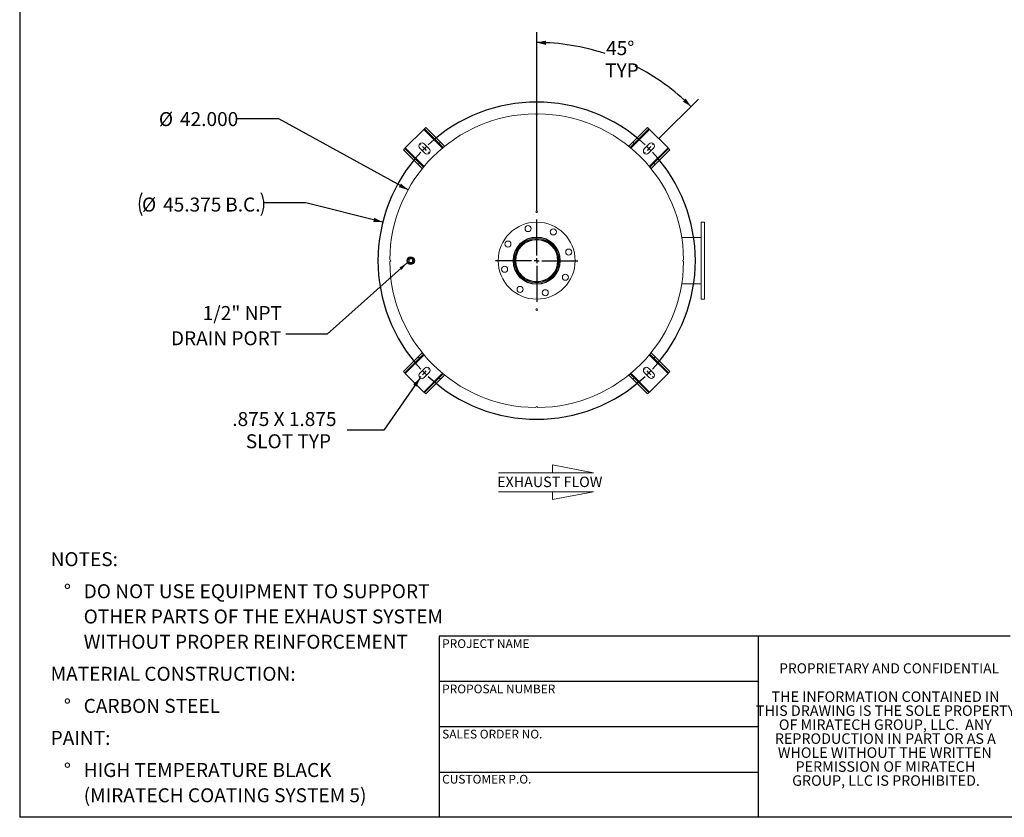
# Model space of a CAD drawing. Units: inches. Extents: x 0.5 to 10.5, y 0.5 to 7.9.
# Drawn here: x 0.5 to 6.4, y 0.5 to 5.3 of the extents above; entities that cross this region are included whole.
import ezdxf

# ---------------------------------------------------------------- set-up
doc = ezdxf.new("R2010")
doc.units = ezdxf.units.IN
doc.header["$MEASUREMENT"] = 0
doc.layers.add('FORMAT', color=7, linetype='Continuous')
doc.styles.add('SLDTEXTSTYLE0', font='TXT', dxfattribs={"width": 0.75})
doc.styles.add('SLDTEXTSTYLE3', font='TXT', dxfattribs={"width": 0.7})
doc.dimstyles.new('SLDDIMSTYLE2', dxfattribs={"dimtxt": 0.18, "dimasz": 0.055, "dimexe": 0, "dimexo": 0.0625, "dimgap": 0, "dimtad": 0, "dimtih": 1, "dimtoh": 1, "dimdec": 0, "dimrnd": 1e-09, "dimzin": 0, "dimdsep": 46, "dimtxsty": 'Standard', "dimsah": 1, "dimcen": 0.09, "dimadec": 0, "dimazin": 0, "dimtfac": 0.055, "dimtdec": 0, "dimtofl": 0, "dimtmove": 0, "dimatfit": 3, "dimfxl": 0, "dimfrac": 2, "dimtolj": 1, "dimtzin": 0, "dimarcsym": 0})
doc.dimstyles.new('SLDDIMSTYLE3', dxfattribs={"dimtxt": 0.083333, "dimasz": 0.055, "dimexe": 0, "dimexo": 0.0625, "dimgap": 0.020833, "dimtad": 0, "dimtih": 1, "dimtoh": 1, "dimdec": 3, "dimlfac": 24, "dimrnd": 1e-09, "dimzin": 4, "dimdsep": 46, "dimtxsty": 'SLDTEXTSTYLE0', "dimsah": 1, "dimcen": 0, "dimadec": 0, "dimazin": 1, "dimtfac": 1, "dimtdec": 4, "dimtofl": 0, "dimtmove": 0, "dimatfit": 3, "dimfxl": 0, "dimfrac": 2, "dimtolj": 1, "dimtzin": 12, "dimarcsym": 0})
doc.dimstyles.new('SLDDIMSTYLE4', dxfattribs={"dimtxt": 0.083333, "dimasz": 0.055, "dimexe": 0, "dimexo": 0.0625, "dimgap": 0.020833, "dimtad": 0, "dimtih": 1, "dimtoh": 1, "dimdec": 3, "dimlfac": 24, "dimrnd": 1e-09, "dimzin": 12, "dimdsep": 46, "dimtxsty": 'SLDTEXTSTYLE0', "dimsah": 1, "dimcen": 0, "dimadec": 0, "dimazin": 3, "dimtfac": 1, "dimtdec": 4, "dimtofl": 0, "dimtmove": 0, "dimatfit": 3, "dimfxl": 0, "dimfrac": 2, "dimtolj": 1, "dimtzin": 12, "dimarcsym": 0})
doc.dimstyles.new('SLDDIMSTYLE5', dxfattribs={"dimtxt": 0.083333, "dimasz": 0.055, "dimexe": 0, "dimexo": 0.0625, "dimgap": 0.020833, "dimtad": 0, "dimtih": 1, "dimtoh": 1, "dimdec": 3, "dimlfac": 24, "dimrnd": 1e-09, "dimzin": 12, "dimdsep": 46, "dimtxsty": 'SLDTEXTSTYLE0', "dimsah": 1, "dimcen": 0, "dimadec": 0, "dimazin": 3, "dimtfac": 1, "dimtdec": 4, "dimtofl": 0, "dimtmove": 0, "dimatfit": 3, "dimfxl": 0, "dimfrac": 2, "dimtolj": 1, "dimtzin": 12, "dimarcsym": 0})
doc.dimstyles.new('SLDDIMSTYLE6', dxfattribs={"dimtxt": 0.083333, "dimasz": 0.055, "dimexe": 0, "dimexo": 0.0625, "dimgap": 0.020833, "dimtad": 0, "dimtih": 1, "dimtoh": 1, "dimdec": 4, "dimlfac": 24, "dimzin": 12, "dimdsep": 46, "dimtxsty": 'SLDTEXTSTYLE0', "dimsah": 1, "dimcen": 0.09, "dimazin": 3, "dimtfac": 1, "dimtdec": 4, "dimtofl": 0, "dimtmove": 0, "dimatfit": 3, "dimfxl": 0, "dimfrac": 2, "dimtolj": 1, "dimtzin": 12, "dimarcsym": 0})

# ---------------------------------------------------------------- blocks, each defined once
blk = doc.blocks.new('SW_NOTE_0')
at = {"layer": 'FORMAT', "color": 0, "attachment_point": 1, "style": 'SLDTEXTSTYLE0'}
for s, insert, char_height in [('NOTES:', (0, 0.1074), 0.08333), ('%%d', (0.0787, -0.0837), 0.08333), ('DO NOT USE EQUIPMENT TO SUPPORT', (0.1969, -0.0837), 0.083333), ('OTHER PARTS OF THE EXHAUST SYSTEM', (0.1969, -0.2342), 0.083333), ('WITHOUT PROPER REINFORCEMENT', (0.1969, -0.3847), 0.083333), ('MATERIAL CONSTRUCTION:', (0, -0.5758), 0.083333), ('%%d', (0.0787, -0.7669), 0.08333), ('CARBON STEEL', (0.1969, -0.7669), 0.083333), ('PAINT:', (0, -0.958), 0.08333), ('%%d', (0.0787, -1.1491), 0.08333), ('HIGH TEMPERATURE BLACK', (0.1969, -1.1491), 0.083333), ('(MIRATECH COATING SYSTEM 5)', (0.1969, -1.2996), 0.083333)]:
    blk.add_mtext(s, dxfattribs=dict(at, insert=insert, char_height=char_height))
blk = doc.blocks.new('SW_NOTE_2')
at = {"layer": 'FORMAT', "color": 0, "char_height": 0.0625, "attachment_point": 2, "style": 'SLDTEXTSTYLE3'}
for s, insert in [('THE INFORMATION CONTAINED IN', (0.5811, 0.0806)), ('THIS DRAWING IS THE SOLE PROPERTY', (0.582, -0.0028)), ('OF MIRATECH GROUP, LLC.  ANY', (0.58, -0.0861)), ('REPRODUCTION IN PART OR AS A', (0.58, -0.1694)), ('WHOLE WITHOUT THE WRITTEN', (0.5768, -0.2528)), ('PERMISSION OF MIRATECH', (0.5805, -0.3361)), ('GROUP, LLC IS PROHIBITED.', (0.5841, -0.4194))]:
    blk.add_mtext(s, dxfattribs=dict(at, insert=insert))
blk = doc.blocks.new('Flow Arrow - Exhaust Flow')
at = {"color": 7, "linetype": 'Continuous', "lineweight": 0}
for p, q in [((187.51, 456.2), (171.88, 459.22)), ((171.88, 459.22), (171.88, 456.2)), ((151.3, 456.2), (187.51, 456.2)), ((151.3, 448.97), (187.51, 448.97)), ((187.51, 448.97), (171.88, 445.94)), ((171.88, 445.94), (171.88, 448.97))]:
    blk.add_line(p, q, dxfattribs=at)
at = {"color": 7, "linetype": 'Continuous', "lineweight": 0, "insert": (150.76, 454.72), "char_height": 4, "attachment_point": 1, "style": 'SLDTEXTSTYLE0'}
blk.add_mtext('EXHAUST FLOW', dxfattribs=at)
blk = doc.blocks.new('_D_7')
at = {"layer": 'FORMAT'}
for p, q in [((2.0437, 4.6628), (1.7937, 4.6628)), ((2.8135, 4.239), (2.0437, 4.6628))]:
    blk.add_line(p, q, dxfattribs=at)
blk.add_solid([(2.8135, 4.239), (2.7713, 4.2765), (2.7592, 4.2546)], dxfattribs=at)
at = {"layer": 'FORMAT', "char_height": 0.08333, "attachment_point": 1, "style": 'SLDTEXTSTYLE0'}
for s, insert in [('%%c', (1.3294, 4.7024)), ('42.000', (1.4551, 4.7024))]:
    blk.add_mtext(s, dxfattribs=dict(at, insert=insert))
blk = doc.blocks.new('_D_8')
at = {"layer": 'FORMAT'}
for p, q in [((2.8864, 3.1189), (2.6692, 2.8076)), ((2.6692, 2.8076), (2.4504, 2.8076))]:
    blk.add_line(p, q, dxfattribs=at)
blk.add_solid([(2.8864, 3.1189), (2.8446, 3.0809), (2.8651, 3.0666)], dxfattribs=at)
at = {"layer": 'FORMAT', "attachment_point": 1, "style": 'SLDTEXTSTYLE0'}
for s, insert, char_height in [('.875 X 1.875', (1.7665, 2.915), 0.083333), ('SLOT TYP', (1.8471, 2.7826), 0.08333)]:
    blk.add_mtext(s, dxfattribs=dict(at, insert=insert, char_height=char_height))
blk = doc.blocks.new('_D_9')
at = {"layer": 'FORMAT'}
for p, q in [((2.2052, 4.1618), (1.9552, 4.1618)), ((2.663, 4.047), (2.2052, 4.1618))]:
    blk.add_line(p, q, dxfattribs=at)
for centre, start, end in [((1.3643, 4.1534), 153.43495, 206.56505), ((1.8035, 4.1534), 333.43495, 26.56505)]:
    blk.add_arc(centre, 0.1517, start, end, dxfattribs=at)
blk.add_solid([(2.663, 4.047), (2.6127, 4.0725), (2.6067, 4.0482)], dxfattribs=at)
at = {"layer": 'FORMAT', "char_height": 0.08333, "attachment_point": 1, "style": 'SLDTEXTSTYLE0'}
for s, insert in [('%%c', (1.2286, 4.193)), ('45.375', (1.3544, 4.193)), ('B.C.', (1.7243, 4.193))]:
    blk.add_mtext(s, dxfattribs=dict(at, insert=insert))
blk = doc.blocks.new('_D_10')
at = {"layer": 'FORMAT'}
for p, q in [((3.58, 4.1118), (3.58, 5.1793)), ((4.3077, 4.5448), (4.5432, 4.7803))]:
    blk.add_line(p, q, dxfattribs=at)
for start, end in [(71.70691, 90), (45, 63.16075)]:
    blk.add_arc((3.58, 3.817), 1.2997, start, end, dxfattribs=at)
for points in [[(3.58, 5.1168), (3.6347, 5.1031), (3.6352, 5.1281)], [(4.499, 4.7361), (4.468, 4.7832), (4.4507, 4.7651)]]:
    blk.add_solid(points, dxfattribs=at)
at = {"layer": 'FORMAT', "char_height": 0.08333, "attachment_point": 1, "style": 'SLDTEXTSTYLE0'}
for s, insert in [('45°', (3.9936, 5.1252)), ('TYP', (3.9879, 4.9928))]:
    blk.add_mtext(s, dxfattribs=dict(at, insert=insert))
blk = doc.blocks.new('SW_NOTE_9')
at = {"layer": 'FORMAT', "color": 0, "char_height": 0.08333, "attachment_point": 3, "style": 'SLDTEXTSTYLE0'}
for s, insert in [('1/2" NPT', (-0.0231, 0.1686)), ('DRAIN PORT', (-0.0276, 0.0181))]:
    blk.add_mtext(s, dxfattribs=dict(at, insert=insert))
blk = doc.blocks.new('SW_CENTERMARKSYMBOL_1')
at = {"layer": 'FORMAT', "color": 0}
for p, q in [((0, 0.0313), (0, 0.2448)), ((-0.0312, 0), (-0.2448, 0)), ((0, 0), (-0.0156, 0)), ((0, 0), (0, 0.0156)), ((0, 0), (0, -0.0156)), ((0, 0), (0.0156, 0)), ((0.0313, 0), (0.2448, 0)), ((0, -0.0312), (0, -0.2448))]:
    blk.add_line(p, q, dxfattribs=at)
blk = doc.blocks.new('SW_CENTERMARKSYMBOL_2')
at = {"layer": 'FORMAT', "color": 0}
for p, q in [((-0.0221, 0.0221), (-0.0239, 0.0239)), ((0, 0), (-0.011, 0.011)), ((0, 0), (0.011, -0.011)), ((1.3369, 0), (1.3479, 0.011)), ((1.359, 0.0221), (1.3608, 0.0239)), ((0.0221, -0.0221), (0.0239, -0.0239)), ((1.3148, -0.0221), (1.3129, -0.0239)), ((1.3369, 0), (1.3258, -0.011)), ((0, -1.3369), (-0.011, -1.3479)), ((0, -1.3369), (0.011, -1.3258)), ((0.0221, -1.3148), (0.0239, -1.3129)), ((1.3148, -1.3148), (1.3129, -1.3129)), ((1.3369, -1.3369), (1.3258, -1.3258)), ((1.3369, -1.3369), (1.3479, -1.3479)), ((-0.0221, -1.359), (-0.0239, -1.3608)), ((1.359, -1.359), (1.3608, -1.3608))]:
    blk.add_line(p, q, dxfattribs=at)
for start, end in [(46.89408, 133.10592), (135, 135.94704), (134.05296, 135), (45, 45.94704), (136.89408, 223.10592), (44.05296, 45), (316.89408, 43.10592), (224.05296, 225), (225, 225.94704), (314.05296, 315), (315, 315.94704), (226.89408, 313.10592)]:
    blk.add_arc((0.6684, -0.6684), 0.9453, start, end, dxfattribs=at)

msp = doc.modelspace()

# ---------------------------------------------------------------- linework, layer by layer
at = {"color": 7, "linetype": 'Continuous', "lineweight": 15}
for p, q in [((2.7973553, 4.4891427), (2.9078407, 4.5996281)), ((2.9115236, 4.603311), (2.9078407, 4.5996281)), ((2.9078407, 4.5996281), (3.0176568, 4.489812)), ((2.9115236, 4.603311), (2.9188893, 4.6106767)), ((2.9999119, 4.5149226), (2.9115236, 4.603311)), ((3.0072776, 4.5222883), (2.9188893, 4.6106767)), ((4.1422641, 4.489812), (4.2520802, 4.5996281)), ((4.1526433, 4.5222883), (4.2410316, 4.6106767)), ((4.160009, 4.5149226), (4.2483973, 4.603311)), ((4.2410316, 4.6106767), (4.2483973, 4.603311)), ((4.2520802, 4.5996281), (4.2483973, 4.603311)), ((4.2520802, 4.5996281), (4.3625656, 4.4891427)), ((2.9999119, 4.5149226), (3.0072776, 4.5222883)), ((3.0310948, 4.4984711), (3.0072776, 4.5222883)), ((4.1526433, 4.5222883), (4.128826, 4.4984711)), ((4.1526433, 4.5222883), (4.160009, 4.5149226)), ((2.7863067, 4.4780942), (2.7936724, 4.4854599)), ((2.8746951, 4.3897058), (2.7863067, 4.4780942)), ((2.7973553, 4.4891427), (2.7936724, 4.4854599)), ((2.8820608, 4.3970715), (2.7936724, 4.4854599)), ((2.9071714, 4.3793266), (2.7973553, 4.4891427)), ((2.913365, 4.4578385), (2.8839022, 4.4873013)), ((2.9096821, 4.5130812), (2.9391449, 4.4836184)), ((3.0229799, 4.4918546), (2.9999119, 4.5149226)), ((3.0207298, 4.4941048), (3.0188885, 4.4922635)), ((4.160009, 4.5149226), (4.1369409, 4.4918546)), ((4.141033, 4.4922625), (4.1391909, 4.4941046)), ((4.141862, 4.4918217), (4.1418378, 4.4918459)), ((4.220776, 4.4836184), (4.2502387, 4.5130812)), ((4.2760187, 4.4873013), (4.2465559, 4.4578385)), ((4.3625656, 4.4891427), (4.2527495, 4.3793266)), ((4.2778601, 4.3970715), (4.3662485, 4.4854599)), ((4.2852258, 4.3897058), (4.3736141, 4.4780942)), ((4.3662485, 4.4854599), (4.3625656, 4.4891427)), ((4.3662485, 4.4854599), (4.3736141, 4.4780942)), ((2.8746951, 4.3897058), (2.8820608, 4.3970715)), ((2.8746951, 4.3897058), (2.8985123, 4.3658886)), ((2.8820608, 4.3970715), (2.9051288, 4.3740035)), ((2.9047209, 4.3780956), (2.9028788, 4.3762535)), ((2.9051618, 4.3789246), (2.9051376, 4.3789003)), ((4.2547921, 4.3740035), (4.2778601, 4.3970715)), ((4.2570422, 4.3762536), (4.2552009, 4.3780949)), ((4.2614086, 4.3658886), (4.2852258, 4.3897058)), ((4.2778601, 4.3970715), (4.2852258, 4.3897058)), ((4.5799604, 4.0461896), (4.5591271, 4.0461896)), ((4.5591271, 3.5878563), (4.5591271, 4.0461896)), ((4.5799604, 3.5878563), (4.5799604, 4.0461896)), ((3.5799493, 3.9444771), (3.5799489, 3.9494605)), ((3.5799716, 3.9444771), (3.579972, 3.9494605)), ((4.5591271, 3.9550438), (4.4440063, 3.9550438)), ((2.8195438, 3.8274396), (2.8403771, 3.8274396)), ((2.8195438, 3.8066063), (2.8195438, 3.8274396)), ((2.8403771, 3.8274396), (2.8403771, 3.8066063)), ((2.8403771, 3.8066063), (2.8195438, 3.8066063)), ((4.4440063, 3.6790021), (4.5591271, 3.6790021)), ((4.5591271, 3.5878563), (4.5799604, 3.5878563)), ((2.8746951, 3.2443401), (2.7863067, 3.1559518)), ((2.8820608, 3.2369744), (2.7936724, 3.1485861)), ((2.7973553, 3.1449033), (2.9071714, 3.2547194)), ((2.8985123, 3.2681574), (2.8746951, 3.2443401)), ((2.8820608, 3.2369744), (2.8746951, 3.2443401)), ((2.9051288, 3.2600425), (2.8820608, 3.2369744)), ((2.9028787, 3.2577923), (2.90472, 3.255951)), ((4.2527495, 3.2547194), (4.3625656, 3.1449033)), ((4.2547591, 3.2551214), (4.2547833, 3.2551456)), ((4.2778601, 3.2369744), (4.2547921, 3.2600425)), ((4.2552, 3.2559504), (4.2570421, 3.2577925)), ((4.2852258, 3.2443401), (4.2614086, 3.2681574)), ((4.2852258, 3.2443401), (4.2778601, 3.2369744)), ((4.2778601, 3.2369744), (4.3662485, 3.1485861)), ((4.2852258, 3.2443401), (4.3736141, 3.1559518)), ((2.8839022, 3.1467447), (2.913365, 3.1762075)), ((4.2465559, 3.1762075), (4.2760187, 3.1467447)), ((2.7936724, 3.1485861), (2.7863067, 3.1559518)), ((2.7936724, 3.1485861), (2.7973553, 3.1449033)), ((2.9078407, 3.0344178), (2.7973553, 3.1449033)), ((3.0176568, 3.1442339), (2.9078407, 3.0344178)), ((2.9391449, 3.1504275), (2.9096821, 3.1209647)), ((2.9999119, 3.1191233), (2.9115236, 3.030735)), ((3.0072776, 3.1117576), (2.9188893, 3.0233693)), ((2.9999119, 3.1191233), (3.0229799, 3.1421914)), ((3.0072776, 3.1117576), (2.9999119, 3.1191233)), ((3.0072776, 3.1117576), (3.0310948, 3.1355749)), ((3.0180589, 3.1422243), (3.0180831, 3.1422001)), ((3.0188878, 3.1417835), (3.02073, 3.1399414)), ((4.128826, 3.1355749), (4.1526433, 3.1117576)), ((4.1369409, 3.1421914), (4.160009, 3.1191233)), ((4.1391911, 3.1399412), (4.1410324, 3.1417825)), ((4.2520802, 3.0344178), (4.1422641, 3.1442339)), ((4.160009, 3.1191233), (4.1526433, 3.1117576)), ((4.1526433, 3.1117576), (4.2410316, 3.0233693)), ((4.160009, 3.1191233), (4.2483973, 3.030735)), ((4.2502387, 3.1209647), (4.220776, 3.1504275)), ((4.3625656, 3.1449033), (4.2520802, 3.0344178)), ((4.3625656, 3.1449033), (4.3662485, 3.1485861)), ((4.3736141, 3.1559518), (4.3662485, 3.1485861)), ((2.9078407, 3.0344178), (2.9115236, 3.030735)), ((2.9188893, 3.0233693), (2.9115236, 3.030735)), ((4.2483973, 3.030735), (4.2410316, 3.0233693)), ((4.2483973, 3.030735), (4.2520802, 3.0344178))]:
    msp.add_line(p, q, dxfattribs=at)
at = {"color": 7, "linetype": 'Continuous', "lineweight": 15, "flags": 128}
for points in [[(3.0169503, 4.4868323), (3.0169796, 4.4870758), (3.0176568, 4.489812)], [(4.1422641, 4.489812), (4.1429413, 4.4870758), (4.1429706, 4.4868323)], [(2.9071714, 4.3793266), (2.9099076, 4.3800038), (2.9101511, 4.3800332)], [(4.2497698, 4.3800332), (4.2500133, 4.3800038), (4.2527495, 4.3793266)], [(2.9101511, 3.2540128), (2.9099076, 3.2540421), (2.9071714, 3.2547194)], [(4.2527495, 3.2547194), (4.2500133, 3.2540421), (4.2497698, 3.2540128)], [(3.0176568, 3.1442339), (3.0169796, 3.1469702), (3.0169503, 3.1472136)], [(4.1429706, 3.1472136), (4.1429413, 3.1469702), (4.1422641, 3.1442339)]]:
    msp.add_lwpolyline(points, dxfattribs=at)
at = {"color": 7, "linetype": 'Continuous', "lineweight": 15}
for centre, radius in [((3.5799604, 4.1086896), 0.0052083), ((3.5799604, 3.817023), 0.2291667), ((3.5287358, 4.0081958), 0.0182292), ((3.6789188, 3.9884238), 0.0182292), ((3.4085596, 3.9159813), 0.0182292), ((3.5799604, 3.817023), 0.140625), ((3.5799604, 3.817023), 0.1380208), ((3.5799604, 3.817023), 0.1324375), ((3.5799604, 3.817023), 0.125), ((3.7711333, 3.8682476), 0.0182292), ((2.8299604, 3.817023), 0.0234375), ((2.8299604, 3.817023), 0.0175), ((2.8299604, 3.817023), 0.0169271), ((3.3887876, 3.7657984), 0.0182292), ((3.7513613, 3.7180646), 0.0182292), ((3.4810021, 3.6456221), 0.0182292), ((3.631185, 3.6258502), 0.0182292), ((3.5799604, 3.5253563), 0.0052083)]:
    msp.add_circle(centre, radius, dxfattribs=at)
for centre, radius, start, end in [((3.5799604, 3.817023), 0.875, 90.34104681, 179.65895319), ((3.5799604, 4.692023), 0.0052083, 180.17052341, 359.82947659), ((3.5799604, 3.817023), 0.875, 0.34104681, 89.65895319), ((2.8967922, 4.5001912), 0.0182292, 45, 225), ((4.2631287, 4.5001912), 0.0182292, 315, 135), ((2.926255, 4.4707285), 0.0182292, 225, 45), ((4.2336659, 4.4707285), 0.0182292, 135, 315), ((3.5799604, 3.817023), 0.1274542, 90.005, 89.995), ((2.7049604, 3.817023), 0.0052083, 270.17052341, 89.82947659), ((4.4549604, 3.817023), 0.0052083, 90.17052341, 269.82947659), ((3.5799604, 3.817023), 0.875, 180.34104681, 269.65895319), ((3.5799604, 3.817023), 0.875, 270.34104681, 359.65895319), ((2.926255, 3.1633175), 0.0182292, 315, 135), ((4.2336659, 3.1633175), 0.0182292, 45, 225), ((2.8967922, 3.1338547), 0.0182292, 135, 315), ((4.2631287, 3.1338547), 0.0182292, 225, 45), ((3.5799604, 2.942023), 0.0052083, 0.17052341, 179.82947659)]:
    msp.add_arc(centre, radius, start, end, dxfattribs=at)
for points, knots in [([(3.0188886, 4.4922635), (3.018676, 4.4921973), (3.018315, 4.4920851), (3.0179125, 4.49169), (3.0176626, 4.4911758), (3.0175734, 4.4905244), (3.0176291, 4.4900489), (3.0176568, 4.489812)], [0, 0, 0, 0, 0.229330121, 0.389193843, 0.549075842, 0.775366219, 1, 1, 1, 1]), ([(3.0188984, 4.4922734), (3.0188907, 4.4922631), (3.0185137, 4.4917629), (3.0181011, 4.490916), (3.0177618, 4.4900729), (3.0176568, 4.489812)], [0, 0, 0, 0, 0.014307522, 0.69494195, 1, 1, 1, 1]), ([(3.0205359, 4.4942987), (3.020495, 4.4942589), (3.0204134, 4.4941792), (3.0199028, 4.4936321), (3.0194037, 4.4930073), (3.0190967, 4.4925811), (3.0189229, 4.4923159), (3.0188885, 4.4922635)], [0, 0, 0, 0, 0.320395129, 0.640850848, 0.798041319, 0.960052641, 1, 1, 1, 1]), ([(4.1410328, 4.4922628), (4.140764, 4.4926454), (4.1402265, 4.4934101), (4.139609, 4.4940726), (4.1393965, 4.4942874), (4.1393866, 4.4942971), (4.139385, 4.4942987)], [0, 0, 0, 0, 0.311071074, 0.62187164, 0.93852925, 1, 1, 1, 1]), ([(4.1422641, 4.489812), (4.1420538, 4.490333), (4.1416927, 4.4912274), (4.1411674, 4.4920176), (4.140948, 4.4923475)], [0, 0, 0, 0, 0.582442979, 1, 1, 1, 1]), ([(4.1422641, 4.489812), (4.1423002, 4.4901564), (4.1423568, 4.490695), (4.1421741, 4.4914091), (4.141866, 4.4918639), (4.1414576, 4.4921441), (4.1411712, 4.4922239), (4.1410327, 4.4922626)], [0, 0, 0, 0, 0.323621306, 0.50613455, 0.690207671, 0.850196086, 1, 1, 1, 1]), ([(2.9047206, 4.3780954), (2.9043381, 4.3778265), (2.9035733, 4.3772891), (2.9029109, 4.3766716), (2.902696, 4.376459), (2.9026863, 4.3764492), (2.9026847, 4.3764476)], [0, 0, 0, 0, 0.311071074, 0.62187164, 0.93852925, 1, 1, 1, 1]), ([(2.9071714, 4.3793266), (2.9066504, 4.3791163), (2.905756, 4.3787553), (2.9049659, 4.3782299), (2.9046359, 4.3780106)], [0, 0, 0, 0, 0.582442979, 1, 1, 1, 1]), ([(2.9071714, 4.3793266), (2.906827, 4.3793628), (2.9062884, 4.3794193), (2.9055743, 4.3792367), (2.9051196, 4.3789285), (2.9048393, 4.3785202), (2.9047595, 4.3782338), (2.9047209, 4.3780953)], [0, 0, 0, 0, 0.323621306, 0.50613455, 0.690207671, 0.850196086, 1, 1, 1, 1]), ([(4.255201, 4.3780948), (4.2551348, 4.3783075), (4.2550225, 4.3786684), (4.2546274, 4.3790709), (4.2541132, 4.3793208), (4.2534619, 4.37941), (4.2529864, 4.3793543), (4.2527495, 4.3793266)], [0, 0, 0, 0, 0.229330121, 0.389193843, 0.549075842, 0.775366219, 1, 1, 1, 1]), ([(4.2552109, 4.378085), (4.2552006, 4.3780928), (4.2547003, 4.3784697), (4.2538534, 4.3788823), (4.2530104, 4.3792216), (4.2527495, 4.3793266)], [0, 0, 0, 0, 0.014307522, 0.69494195, 1, 1, 1, 1]), ([(4.2572362, 4.3764476), (4.2571963, 4.3764884), (4.2571167, 4.37657), (4.2565696, 4.3770807), (4.2559447, 4.3775797), (4.2555185, 4.3778867), (4.2552534, 4.3780606), (4.2552009, 4.3780949)], [0, 0, 0, 0, 0.3203951295, 0.6408508478, 0.7980413189, 0.9600526407, 1, 1, 1, 1]), ([(2.9026847, 3.2575984), (2.9027246, 3.2575576), (2.9028042, 3.2574759), (2.9033513, 3.2569653), (2.9039761, 3.2564663), (2.9044024, 3.2561592), (2.9046675, 3.2559854), (2.9047199, 3.255951)], [0, 0, 0, 0, 0.320395129, 0.640850848, 0.798041319, 0.960052641, 1, 1, 1, 1]), ([(2.90471, 3.2559609), (2.9047203, 3.2559532), (2.9052205, 3.2555762), (2.9060675, 3.2551637), (2.9069105, 3.2548244), (2.9071714, 3.2547194)], [0, 0, 0, 0, 0.014307522, 0.69494195, 1, 1, 1, 1]), ([(2.9047199, 3.2559512), (2.9047861, 3.2557385), (2.9048983, 3.2553776), (2.9052935, 3.2549751), (2.9058077, 3.2547251), (2.906459, 3.2546359), (2.9069345, 3.2546916), (2.9071714, 3.2547194)], [0, 0, 0, 0, 0.229330121, 0.389193843, 0.549075842, 0.775366219, 1, 1, 1, 1]), ([(4.2527495, 3.2547194), (4.2532704, 3.2549296), (4.2541649, 3.2552907), (4.254955, 3.255816), (4.255285, 3.2560354)], [0, 0, 0, 0, 0.582442979, 1, 1, 1, 1]), ([(4.2527495, 3.2547194), (4.2530939, 3.2546832), (4.2536325, 3.2546266), (4.2543466, 3.2548093), (4.2548013, 3.2551175), (4.2550816, 3.2555258), (4.2551614, 3.2558122), (4.2552, 3.2559507)], [0, 0, 0, 0, 0.323621306, 0.50613455, 0.690207671, 0.850196086, 1, 1, 1, 1]), ([(4.2552003, 3.2559506), (4.2555828, 3.2562194), (4.2563476, 3.2567569), (4.25701, 3.2573744), (4.2572249, 3.257587), (4.2572346, 3.2575968), (4.2572362, 3.2575984)], [0, 0, 0, 0, 0.311071074, 0.62187164, 0.93852925, 1, 1, 1, 1]), ([(3.0176568, 3.1442339), (3.0176207, 3.1438895), (3.0175641, 3.1433509), (3.0177468, 3.1426368), (3.0180549, 3.1421821), (3.0184632, 3.1419018), (3.0187496, 3.141822), (3.0188881, 3.1417834)], [0, 0, 0, 0, 0.3236213063, 0.5061345505, 0.6902076706, 0.850196086, 1, 1, 1, 1]), ([(3.0176568, 3.1442339), (3.0178671, 3.143713), (3.0182281, 3.1428186), (3.0187535, 3.1420284), (3.0189728, 3.1416985)], [0, 0, 0, 0, 0.582442979, 1, 1, 1, 1]), ([(3.0188881, 3.1417831), (3.0191569, 3.1414006), (3.0196944, 3.1406358), (3.0203118, 3.1399734), (3.0205244, 3.1397586), (3.0205343, 3.1397488), (3.0205359, 3.1397473)], [0, 0, 0, 0, 0.311071074, 0.62187164, 0.93852925, 1, 1, 1, 1]), ([(4.139385, 3.1397473), (4.1394258, 3.1397871), (4.1395075, 3.1398667), (4.1400181, 3.1404139), (4.1405172, 3.1410387), (4.1408242, 3.1414649), (4.140998, 3.14173), (4.1410324, 3.1417825)], [0, 0, 0, 0, 0.320395129, 0.640850848, 0.798041319, 0.960052641, 1, 1, 1, 1]), ([(4.1410225, 3.1417726), (4.1410302, 3.1417829), (4.1414072, 3.1422831), (4.1418197, 3.14313), (4.1421591, 3.143973), (4.1422641, 3.1442339)], [0, 0, 0, 0, 0.014307522, 0.69494195, 1, 1, 1, 1]), ([(4.1410323, 3.1417825), (4.1412449, 3.1418486), (4.1416058, 3.1419609), (4.1420083, 3.142356), (4.1422583, 3.1428702), (4.1423475, 3.1435215), (4.1422918, 3.143997), (4.1422641, 3.1442339)], [0, 0, 0, 0, 0.229330121, 0.389193843, 0.549075842, 0.775366219, 1, 1, 1, 1])]:
    msp.add_open_spline(points, degree=3, knots=knots, dxfattribs=at)
at = {"layer": 'FORMAT'}
for p, q in [((0.4999971, 7.8750016), (0.4999971, 0.5000016)), ((4.8999971, 1.5800016), (2.9999971, 1.5800016)), ((2.9999971, 1.5800016), (2.9999971, 1.3100016)), ((6.3999971, 1.5800016), (4.8999971, 1.5800016)), ((4.8999971, 1.5800016), (4.8999971, 0.5000016)), ((2.9999971, 1.3100016), (2.9999971, 0.5000016)), ((4.8999971, 1.3100016), (2.9999971, 1.3100016)), ((4.8999971, 1.0400016), (2.9999971, 1.0400016)), ((2.9999971, 0.7700016), (4.8999971, 0.7700016)), ((10.4999971, 0.5000016), (0.4999971, 0.5000016))]:
    msp.add_line(p, q, dxfattribs=at)

# ---------------------------------------------------------------- block references
for name, p in [('SW_CENTERMARKSYMBOL_2', (2.9115236, 4.4854599)), ('SW_CENTERMARKSYMBOL_1', (3.5799604, 3.817023)), ('SW_NOTE_9', (2.0856177, 3.3781253)), ('SW_NOTE_0', (0.684329, 1.9725544)), ('SW_NOTE_2', (5.0771727, 1.1696393))]:
    msp.add_blockref(name, p, dxfattribs=at)
at = {"layer": 'FORMAT', "xscale": 0.015625, "yscale": 0.015625, "zscale": 0.015625}
msp.add_blockref('Flow Arrow - Exhaust Flow', (0.9887576, -4.5748599), dxfattribs=at)

# ---------------------------------------------------------------- texts
at = {"layer": 'FORMAT', "attachment_point": 1, "style": 'SLDTEXTSTYLE0'}
for s, insert, char_height in [('PROJECT NAME', (3.0167026, 1.5610593), 0.052083333), ('PROPRIETARY AND CONFIDENTIAL', (5.0253422, 1.4179134), 0.06), ('PROPOSAL NUMBER', (3.0167026, 1.2909974), 0.052083333), ('SALES ORDER NO.', (3.0167026, 1.0218423), 0.052083333), ('CUSTOMER P.O.', (3.0167026, 0.7530422), 0.052083333)]:
    msp.add_mtext(s, dxfattribs=dict(at, insert=insert, char_height=char_height))

# ---------------------------------------------------------------- dimensions: what is measured, and where the dimension line sits
at = {"layer": 'FORMAT'}
dim = msp.add_angular_dim_2l(base=(4.3424507, 4.8696026), line1=((3.5799604, 4.0618146), (3.5799604, 3.5722313)), line2=((4.2723358, 4.5093984), (4.2244588, 4.4615213)), text='<>\\PTYP', dimstyle='SLDDIMSTYLE6', dxfattribs=at)
dim.commit()
dim.dimension.update_dxf_attribs({"geometry": '_D_10', "text_midpoint": (4.0773481, 5.017823), "dimtype": 162})
dim = msp.add_diameter_dim_2p(p1=(4.3464679, 3.3950143), p2=(2.813453, 4.2390317), dimstyle='SLDDIMSTYLE3', dxfattribs=at)
dim.commit()
dim.dimension.update_dxf_attribs({"geometry": '_D_7', "text_midpoint": (1.5615377, 4.6628156), "dimtype": 163})
dim = msp.add_diameter_dim_2p(p1=(4.4968783, 3.587072), p2=(2.6630426, 4.0469739), text='(<> B.C.)', dimstyle='SLDDIMSTYLE5', dxfattribs=at)
dim.commit()
dim.dimension.update_dxf_attribs({"geometry": '_D_9', "text_midpoint": (1.5838887, 4.1618063), "dimtype": 163})
dim = msp.add_radius_dim(center=(2.89679217, 3.13385471), mpoint=(2.88636259, 3.11890392), text='<> X 1.875\\PSLOT TYP\\P', dimstyle='SLDDIMSTYLE4', override={"dimpost": '<>'}, dxfattribs=at)
dim.commit()
dim.dimension.update_dxf_attribs({"geometry": '_D_8', "text_midpoint": (2.07722047, 2.80759577), "dimtype": 164})

# ---------------------------------------------------------------- leaders
msp.add_leader([(2.8094836, 3.8056206), (2.3316807, 3.3781253), (2.0856177, 3.3781253)], dimstyle='SLDDIMSTYLE2', dxfattribs=at)

doc.saveas('drawing.dxf')
